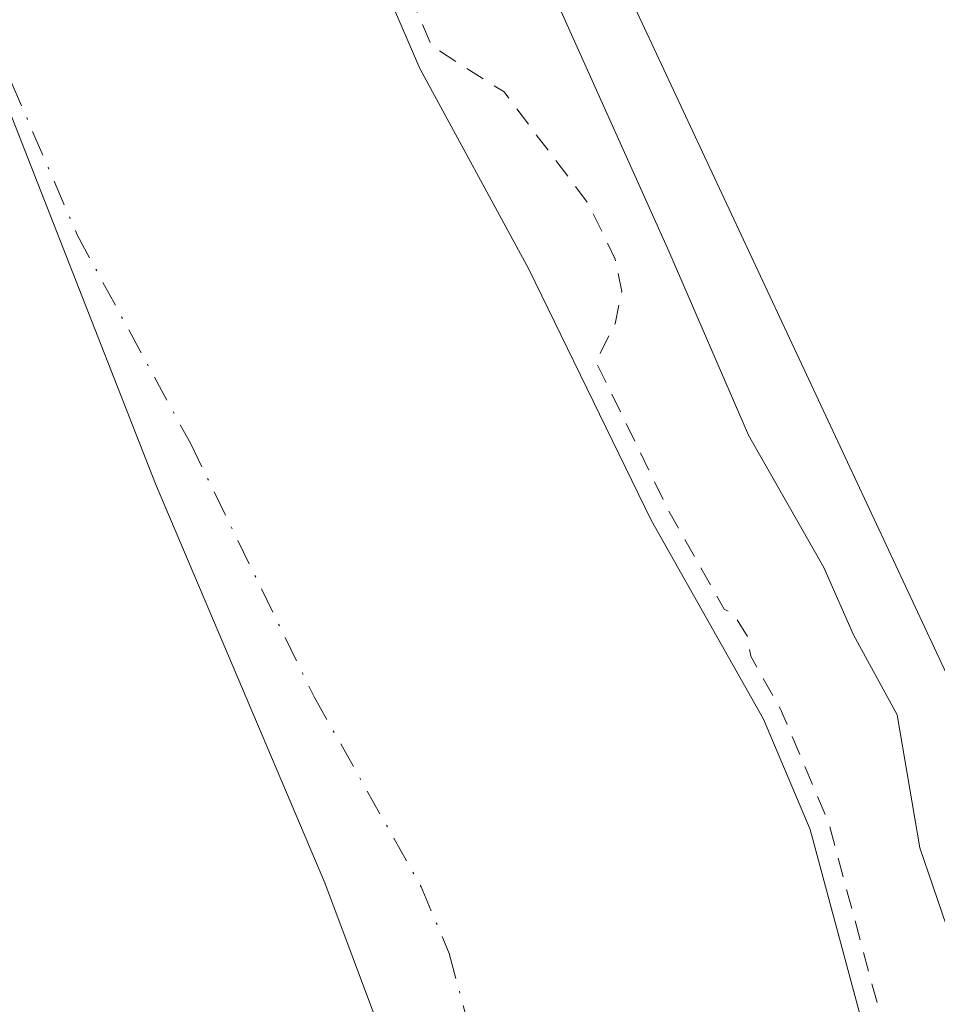
# Model space of a CAD drawing. Units: metres. Extents: x 593710 to 597150, y 4736008 to 4738369.
# Drawn here: x 596793 to 596839, y 4737281 to 4737331 of the extents above; entities that cross this region are included whole.
import ezdxf

# ---------------------------------------------------------------- set-up
doc = ezdxf.new("R2010")
doc.units = ezdxf.units.M
doc.header["$MEASUREMENT"] = 0
doc.linetypes.add('DGN Style 2', pattern=[1.6480167562047852, 0.988810053722871, -0.6592067024819142])
doc.linetypes.add('DGN Style 4', pattern=[2.6384748266838614, 1.318413404963828, -0.6592067024819142, 0.001648016756204785, -0.6592067024819142])
for name, color, linetype, lineweight in [('Corriente natural Cxs', 4, 'Continuous', 13), ('Corriente natural eje', 4, 'DGN Style 4', 0), ('Cultivos herbáceos CxS', 92, 'Continuous', 0), ('Curva de nivel auxiliar', 30, 'DGN Style 2', 0), ('Curva de nivel normal', 30, 'Continuous', 0), ('Entidad de ámbito territorial', 7, 'Continuous', 0), ('Entidad de ámbito territorial CxS', 92, 'Continuous', 0), ('Matorral CxS', 135, 'Continuous', 0), ('Municipio', 91, 'Continuous', 13), ('Municipio CxS', 4, 'Continuous', 0), ('Pastizal CxS', 92, 'Continuous', 0), ('Suelo desnudo CxS', 253, 'Continuous', 0)]:
    doc.layers.add(name, color=color, linetype=linetype, lineweight=lineweight)

# ---------------------------------------------------------------- blocks, each defined once
blk = doc.blocks.new('*U27')
at = {"layer": 'Pastizal CxS', "color": 92, "linetype": 'Continuous', "lineweight": 0}
for points in [[(596610.1078000005, 4737757.170299999, 372.2905000000028), (596624.9611000001, 4737744.757099999, 372.4159999999974), (596632.3306999998, 4737725.208699999, 370.0050999999949), (596644.5087000001, 4737705.8673, 371.4870999999985), (596690.5576999999, 4737638.6873, 371.3062000000064), (596707.2509000005, 4737622.3761, 373.000199999995), (596721.2884999998, 4737598.2509, 371.5366000000067), (596758.9407000003, 4737531.9089, 372.1010999999999), (596777.0005000001, 4737494.985500001, 371.6137000000017), (596800.3389999997, 4737431.0745, 370.8102999999974), (596810.1157000001, 4737383.795299999, 371.7983999999997), (596817.2581000002, 4737346.4757, 371.3842000000004), (596840.2714999998, 4737297.245100001, 371.5090999999957), (596868.0387000004, 4737229.083100001, 371.159799999994), (596871.8174999999, 4737222.2075, 371.5406999999978), (596957.7411000002, 4737065.8671, 372.7905000000028), (597013.1392000001, 4736961.503699999, 372.6499999999942), (597087.6026, 4736856.878900001, 373.2292000000016)], [(596882.3901000004, 4737177.9101, 367.4043999999994), (596878.9101, 4737184.1501, 367.3197999999975), (596873.4700999996, 4737195.350099999, 367.5233000000007), (596863.5658, 4737213.955800001, 367.0564000000013), (596853.7100999998, 4737232.470100001, 366.9807000000001), (596842.0701000001, 4737258.470100001, 366.8130999999994), (596836.6700999998, 4737276.470100001, 366.9801000000007), (596832.9901000002, 4737290.1501, 367.7646999999997), (596830.6300999997, 4737295.7501, 367.4566999999952), (596824.9501, 4737305.8301, 367.2399000000005), (596818.7501999997, 4737318.550100001, 367.0752999999968), (596813.2301000003, 4737328.710100001, 366.414499999999), (596809.2701000003, 4737337.9101, 366.2410999999993), (596804.9901000002, 4737348.710100001, 366.7111000000005), (596798.7500999998, 4737366.3101, 366.3999999999942), (596795.6700999998, 4737376.390100001, 365.9663), (596794.5100999996, 4737381.9101, 366.1536999999953), (596793.4301000005, 4737393.7501, 365.8282000000036), (596794.3902000004, 4737415.670100001, 366.1698999999935)]]:
    blk.add_polyline3d(points, dxfattribs=at)
blk = doc.blocks.new('*U28')
at = {"layer": 'Cultivos herbáceos CxS', "color": 92, "linetype": 'Continuous', "lineweight": 0}
blk.add_polyline3d([(597087.6026, 4736856.878900001, 373.2292000000016), (597013.1392000001, 4736961.503699999, 372.6499999999942), (596957.7411000002, 4737065.8671, 372.7905000000028), (596871.8174999999, 4737222.2075, 371.5406999999978), (596868.0387000004, 4737229.083100001, 371.159799999994), (596840.2714999998, 4737297.245100001, 371.5090999999957), (596817.2581000002, 4737346.4757, 371.3842000000004), (596810.1157000001, 4737383.795299999, 371.7983999999997), (596800.3389999997, 4737431.0745, 370.8102999999974), (596777.0005000001, 4737494.985500001, 371.6137000000017), (596758.9407000003, 4737531.9089, 372.1010999999999), (596721.2884999998, 4737598.2509, 371.5366000000067), (596707.2509000005, 4737622.3761, 373.000199999995), (596690.5576999999, 4737638.6873, 371.3062000000064), (596644.5087000001, 4737705.8673, 371.4870999999985), (596632.3306999998, 4737725.208699999, 370.0050999999949), (596624.9611000001, 4737744.757099999, 372.4159999999974), (596610.1078000005, 4737757.170299999, 372.2905000000028)], dxfattribs=at)
blk = doc.blocks.new('*U29')
at = {"layer": 'Suelo desnudo CxS', "color": 253, "linetype": 'Continuous', "lineweight": 0}
blk.add_polyline3d([(596794.3902000004, 4737415.670100001, 366.1698999999935), (596793.4301000005, 4737393.7501, 365.8282000000036), (596794.5100999996, 4737381.9101, 366.1536999999953), (596795.6700999998, 4737376.390100001, 365.9663), (596798.7500999998, 4737366.3101, 366.3999999999942), (596804.9901000002, 4737348.710100001, 366.7111000000005), (596809.2701000003, 4737337.9101, 366.2410999999993), (596813.2301000003, 4737328.710100001, 366.414499999999), (596818.7501999997, 4737318.550100001, 367.0752999999968), (596824.9501, 4737305.8301, 367.2399000000005), (596830.6300999997, 4737295.7501, 367.4566999999952), (596832.9901000002, 4737290.1501, 367.7646999999997), (596836.6700999998, 4737276.470100001, 366.9801000000007), (596842.0701000001, 4737258.470100001, 366.8130999999994), (596853.7100999998, 4737232.470100001, 366.9807000000001), (596863.5658, 4737213.955800001, 367.0564000000013), (596873.4700999996, 4737195.350099999, 367.5233000000007), (596878.9101, 4737184.1501, 367.3197999999975), (596882.3901000004, 4737177.9101, 367.4043999999994)], dxfattribs=at)
blk = doc.blocks.new('*U30')
at = {"layer": 'Corriente natural Cxs', "color": 4, "linetype": 'Continuous', "lineweight": 13}
blk.add_polyline3d([(596794.3902000004, 4737415.670100001, 366.1698999999935), (596793.4301000005, 4737393.7501, 365.8282000000036), (596794.5100999996, 4737381.9101, 366.1536999999953), (596795.6700999998, 4737376.390100001, 365.9663), (596798.7500999998, 4737366.3101, 366.3999999999942), (596804.9901000002, 4737348.710100001, 366.7111000000005), (596809.2701000003, 4737337.9101, 366.2410999999993), (596813.2301000003, 4737328.710100001, 366.414499999999), (596818.7501999997, 4737318.550100001, 367.0752999999968), (596824.9501, 4737305.8301, 367.2399000000005), (596830.6300999997, 4737295.7501, 367.4566999999952), (596832.9901000002, 4737290.1501, 367.7646999999997), (596836.6700999998, 4737276.470100001, 366.9801000000007), (596842.0701000001, 4737258.470100001, 366.8130999999994), (596853.7100999998, 4737232.470100001, 366.9807000000001), (596863.5658, 4737213.955800001, 367.0564000000013), (596873.4700999996, 4737195.350099999, 367.5233000000007), (596878.9101, 4737184.1501, 367.3197999999975), (596882.3901000004, 4737177.9101, 367.4043999999994)], dxfattribs=at)
blk = doc.blocks.new('*U31')
at = {"layer": 'Municipio CxS', "color": 4, "linetype": 'Continuous', "lineweight": 0, "flags": 128}
blk.add_lwpolyline([(596853.886999999, 4737179.946000001), (596844.9380000003, 4737199.647), (596836.4859999993, 4737220.622), (596827.1489999993, 4737241.08), (596817.0229999991, 4737264.448000002), (596808.4239999991, 4737287.451999999), (596799.8519999996, 4737307.664000002), (596791.2639999996, 4737329.525), (596783.0680000006, 4737350.249), (596778.4920000002, 4737364.158000001), (596775.6030000012, 4737374.279), (596773.0550000007, 4737388.717), (596772.2150000002, 4737397.081999999), (596771.4359999989, 4737412.554), (596769.5580000011, 4737423.192)], dxfattribs=at)

msp = doc.modelspace()

# ---------------------------------------------------------------- linework, layer by layer
at = {"layer": 'Corriente natural Cxs', "color": 4, "linetype": 'Continuous', "lineweight": 13}
msp.add_polyline3d([(596794.3902000004, 4737415.670100001, 366.1698999999935), (596793.4301000005, 4737393.7501, 365.8282000000036), (596794.5100999996, 4737381.9101, 366.1536999999953), (596795.6700999998, 4737376.390100001, 365.9663), (596798.7500999998, 4737366.3101, 366.3999999999942), (596804.9901000002, 4737348.710100001, 366.7111000000005), (596809.2701000003, 4737337.9101, 366.2410999999993), (596813.2301000003, 4737328.710100001, 366.414499999999), (596818.7501999997, 4737318.550100001, 367.0752999999968), (596824.9501, 4737305.8301, 367.2399000000005), (596830.6300999997, 4737295.7501, 367.4566999999952), (596832.9901000002, 4737290.1501, 367.7646999999997), (596836.6700999998, 4737276.470100001, 366.9801000000007), (596842.0701000001, 4737258.470100001, 366.8130999999994), (596853.7100999998, 4737232.470100001, 366.9807000000001), (596863.5658, 4737213.955800001, 367.0564000000013), (596873.4700999996, 4737195.350099999, 367.5233000000007), (596878.9101, 4737184.1501, 367.3197999999975), (596882.3901000004, 4737177.9101, 367.4043999999994)], dxfattribs=at)
at = {"layer": 'Corriente natural eje', "color": 4, "linetype": 'DGN Style 4', "lineweight": 0}
msp.add_polyline3d([(596776.4636000004, 4737374.081700001, 365.4018999999971), (596776.9901000002, 4737371.5801, 365.4168999999966), (596780.4501, 4737360.270099999, 365.4372000000003), (596786.9501, 4737341.940099999, 365.6294999999955), (596791.4600999998, 4737330.550100001, 365.9891000000061), (596795.8800999997, 4737320.280099999, 365.6860000000015), (596801.6101000002, 4737309.720100001, 365.8938000000053), (596807.8800999997, 4737296.870100001, 365.4060999999929), (596813.3000999996, 4737287.2501, 366.016300000003), (596814.7200999996, 4737283.870100001, 365.7480999999971), (596818.1300999997, 4737271.190099999, 365.5524000000005), (596823.9700999996, 4737251.7301, 365.4180999999954), (596836.3901000004, 4737223.9901, 366.0859999999957), (596856.2901, 4737186.610099999, 365.6800999999978), (596861.8101000005, 4737175.2401, 365.6083000000072)], dxfattribs=at)
at = {"layer": 'Cultivos herbáceos CxS', "color": 92, "linetype": 'Continuous', "lineweight": 0, "extrusion": (0.5414315380098321, 0.1978015493505166, 0.8171452971919025), "elevation": 1260456.909072689, "flags": 128}
msp.add_lwpolyline([(4244885.722124284, -1786167.328769233), (4244727.235172762, -1786168.17691821), (4244726.749134483, -1786168.192704988)], dxfattribs=at)
at = {"layer": 'Cultivos herbáceos CxS', "color": 92, "linetype": 'Continuous', "lineweight": 0}
msp.add_polyline3d([(596610.1078000005, 4737757.170299999, 372.2905000000028), (596624.9611000001, 4737744.757099999, 372.4159999999974), (596632.3306999998, 4737725.208699999, 370.0050999999949), (596644.5087000001, 4737705.8673, 371.4870999999985), (596690.5576999999, 4737638.6873, 371.3062000000064), (596707.2509000005, 4737622.3761, 373.000199999995), (596721.2884999998, 4737598.2509, 371.5366000000067), (596758.9407000003, 4737531.9089, 372.1010999999999), (596777.0005000001, 4737494.985500001, 371.6137000000017), (596800.3389999997, 4737431.0745, 370.8102999999974), (596810.1157000001, 4737383.795299999, 371.7983999999997), (596817.2581000002, 4737346.4757, 371.3842000000004), (596840.2714999998, 4737297.245100001, 371.5090999999957), (596868.0387000004, 4737229.083100001, 371.159799999994), (596871.8174999999, 4737222.2075, 371.5406999999978), (596957.7411000002, 4737065.8671, 372.7905000000028), (597013.1392000001, 4736961.503699999, 372.6499999999942), (597087.6026, 4736856.878900001, 373.2292000000016)], dxfattribs=at)
at = {"layer": 'Curva de nivel auxiliar', "color": 30, "linetype": 'DGN Style 2', "lineweight": 0, "elevation": 367.5, "flags": 128}
msp.add_lwpolyline([(596248.8096000003, 4736043.0361), (596249.5963000003, 4736043.243600001), (596261.2296000002, 4736046.344500001), (596261.7115000002, 4736046.475000001), (596261.7591000004, 4736046.4891), (596261.7933, 4736046.5009), (596270.9614000004, 4736049.851100001), (596271.1799999997, 4736049.880100001), (596274.4600000001, 4736050.7601), (596291.9500000002, 4736057.4001), (596293.5499999998, 4736058.4901), (596294.1546999998, 4736059.254799999), (596301.2753999997, 4736062.269200001), (596302.9199999999, 4736062.3201), (596315.0800000001, 4736066.440099999), (596317.7699999996, 4736068.350099999), (596318.6231000006, 4736069.409800001), (596326.0604999998, 4736072.375299999), (596329.7300000006, 4736070.880100001), (596331.3899999997, 4736070.960100001), (596339.8600000005, 4736075.0601), (596347.7800000003, 4736077.520099999), (596353.0199999996, 4736079.880100001), (596357.8499999996, 4736081.390100001), (596365.1699999999, 4736085.340100001), (596372.7699999996, 4736088.190099999), (596377.3099999996, 4736090.300100001), (596384.2400000002, 4736092.030099999), (596388.7199999997, 4736094.3201), (596394.25, 4736096.5101), (596403.0199999996, 4736101.100099999), (596417.1399999997, 4736105.620100001), (596421.7599999999, 4736109.3101), (596427.6500000004, 4736112.1601), (596431, 4736115.290100001), (596433.1500000004, 4736116.690099999), (596435.0099999999, 4736117.280099999), (596443.1299999999, 4736118.390100001), (596457.8499999996, 4736124.1501), (596464.3700000001, 4736126.190099999), (596476.8600000005, 4736132.970100001), (596501.3799999999, 4736142.8301), (596509.4900000002, 4736145.5801), (596514.1299999999, 4736147.720100001), (596519.9199999999, 4736149.520099999), (596522.7699999996, 4736151.040100001), (596526.29, 4736153.550100001), (596531.4500000002, 4736155.140100001), (596536.6100000005, 4736157.6801), (596545.5099999999, 4736159.640100001), (596555.6799999997, 4736159.6801), (596567.1500000004, 4736161.360099999), (596584.9199999999, 4736166.590100001), (596595.8300000001, 4736171.860099999), (596598.6500000004, 4736171.950099999), (596601.7300000006, 4736170.9101), (596603.6799999997, 4736175.370100001), (596605.8099999996, 4736177.470100001), (596611.6100000005, 4736180.670100001), (596617.0300000003, 4736182.8301), (596652.7300000006, 4736201.5601), (596676.9100000003, 4736215.350099999), (596698.7800000003, 4736228.920100001), (596713.5800000001, 4736238.860099999), (596725.4800000006, 4736248.130100001), (596727.0800000001, 4736248.9001), (596732.4900000002, 4736250.4001), (596735.79, 4736252.210100001), (596739.2100000001, 4736255.360099999), (596747.9800000006, 4736262.050100001), (596753.4199999999, 4736266.770099999), (596758.0899999999, 4736271.690099999), (596762.7400000002, 4736277.5101), (596768.4100000003, 4736281.0601), (596772.0899999999, 4736284.2301), (596777.1299999999, 4736289.050100001), (596781.1699999999, 4736293.630100001), (596785.8799999999, 4736297.190099999), (596794, 4736306.470100001), (596799.6100000005, 4736311.120100001), (596805.1500000004, 4736316.450099999), (596810.5599999996, 4736323.270099999), (596817.6799999997, 4736330.8101), (596821.9199999999, 4736336.1501), (596829.7999999998, 4736343.530099999), (596833.79, 4736349.290100001), (596839.9900000002, 4736354.710100001), (596843.9199999999, 4736360.0801), (596847.79, 4736364.220100001), (596850.9199999999, 4736369.630100001), (596858.2400000002, 4736377.0601), (596864.2400000002, 4736385.120100001), (596869.8899999997, 4736390.9301), (596872.0700000003, 4736394.120100001), (596874.2699999996, 4736398.620100001), (596876.29, 4736401.420100001), (596884.0700000003, 4736410.390100001), (596893.3300000001, 4736419.280099999), (596898.54, 4736426.780099999), (596903.0800000001, 4736430.470100001), (596909.7199999997, 4736436.620100001), (596917.5700000003, 4736443.0601), (596920.5499999998, 4736444.7301), (596931.9600000001, 4736449.870100001), (596936.6399999997, 4736452.640100001), (596938.2300000006, 4736454.370100001), (596938.6217, 4736455.8652), (596945.1333, 4736460.591399999), (596946.5999999996, 4736460.540100001), (596948.4100000003, 4736461.100099999), (596950.6299999999, 4736462.3201), (596951.9900000002, 4736463.670100001), (596954.3300000001, 4736467.600099999), (596961.0899999999, 4736471.3301), (596965.0800000001, 4736476.140100001), (596967.3300000001, 4736478.340100001), (596969.75, 4736479.840100001), (596974.6500000004, 4736481.6601), (596976.3399999999, 4736482.5801), (596984.1200000001, 4736489.630100001), (596989.7100000001, 4736496.540100001), (596995.6100000005, 4736501.520099999), (596998.2000000002, 4736504.460100001), (596999.7400000002, 4736507.0701), (597001.3899999997, 4736512.530099999), (597003.0899999999, 4736515.9801), (597009.8300000001, 4736523.720100001), (597014.7400000002, 4736531.670100001), (597022.8600000005, 4736542.790100001), (597025.9800000006, 4736545.950099999), (597029.4699999997, 4736550.280099999), (597035.1200000001, 4736555.130100001), (597038.54, 4736560.630100001), (597039.7800000003, 4736562.140100001), (597049.3499999996, 4736568.340100001), (597057.2100000001, 4736574.5601), (597067.6299999999, 4736596.350099999), (597068.79, 4736597.700099999), (597072.7199999997, 4736600.620100001), (597075.9500000002, 4736604.290100001), (597081.7199999997, 4736609.770099999), (597083.7300000006, 4736613.6801), (597084.7100000001, 4736619.0001), (597088.6399999997, 4736623.140100001), (597090.4299999997, 4736626.290100001), (597094.6299999999, 4736637.4101), (597094.4199999999, 4736639.890100001), (597093.3452000003, 4736642.468), (597095.6475999998, 4736646.3693), (597098.9000000004, 4736648.4301), (597100.2000000002, 4736650.2501), (597100.5999999996, 4736652.040100001), (597100.5099999999, 4736654.5101), (597100.4583000002, 4736654.653200001), (597102.5207000002, 4736658.9155), (597102.5462999997, 4736658.973200001), (597106.1555000005, 4736667.841399999), (597107.9199999999, 4736669.860099999), (597109.9900000002, 4736674.7401), (597110.4100000003, 4736677.2401), (597110.3518000003, 4736678.1523), (597119.3463000003, 4736700.2532), (597119.3563000001, 4736700.2788), (597119.3623000003, 4736700.295100001), (597122.9549000004, 4736710.397), (597123.5999999996, 4736710.9901), (597125.0599999996, 4736713.040100001), (597125.6799999997, 4736714.690099999), (597125.6399999997, 4736716.9001), (597125.6020999998, 4736716.987500001), (597120.9825999998, 4736740.7905), (597120.8300000001, 4736742.120100001), (597121.1600000003, 4736748.1501), (597120.2800000003, 4736751.2401), (597118.9699999997, 4736754.1501), (597117.3899999997, 4736756.040100001), (597112.6600000003, 4736758.5601), (597110.9299999997, 4736760.3101), (597110.6100000005, 4736761.390100001), (597110.7000000002, 4736762.470100001), (597112.0899999999, 4736766.110099999), (597111.9800000006, 4736767.6801), (597111.5499999998, 4736768.7301), (597104.2999999998, 4736778.780099999), (597099.6900000004, 4736783.470100001), (597098.7400000002, 4736785.020099999), (597098.3200000003, 4736787.340100001), (597098.7000000002, 4736792.530099999), (597097.9000000004, 4736794.3301), (597096.0599999996, 4736795.970100001), (597095.6299999999, 4736796.790100001), (597096.0199999996, 4736802.040100001), (597095.2999999998, 4736805.0601), (597094.1699999999, 4736806.690099999), (597092.2400000002, 4736808.5001), (597085.4800000006, 4736811.4901), (597083.9299999997, 4736812.860099999), (597082.5899999999, 4736816.3201), (597082.7000000002, 4736820.950099999), (597082.3899999997, 4736822.440099999), (597081.8499999996, 4736823.210100001), (597079.7199999997, 4736824.610099999), (597078.8300000001, 4736825.890100001), (597076.1100000005, 4736830.9001), (597075.0800000001, 4736835.460100001), (597073.29, 4736838.610099999), (597071.4900000002, 4736840.1601), (597067.6900000004, 4736841.190099999), (597066.4600000001, 4736841.940099999), (597066.04, 4736843.640100001), (597067.6299999999, 4736847.340100001), (597067.5499999998, 4736848.800100001), (597062.9299999997, 4736855.280099999), (597060.6100000005, 4736857.450099999), (597059.5800000001, 4736857.4001), (597058.9013999999, 4736855.797), (597053.3391000004, 4736864.374299999), (597053.3091000002, 4736864.418), (597053.3024000004, 4736864.427200001), (597045.7424, 4736874.587200001), (597045.7222999996, 4736874.6132), (597041.5844000002, 4736879.808), (597041.6200000001, 4736879.880100001), (597041.2556999996, 4736880.220600001), (597039.4140999997, 4736882.532600001), (597039.9600000001, 4736884.5701), (597039.6699999999, 4736886.970100001), (597037.2199999997, 4736890.1601), (597034.1699999999, 4736897.200099999), (597026.9299999997, 4736905.340100001), (597024.1799999997, 4736909.3201), (597022.4000000004, 4736910.610099999), (597018.2699999996, 4736911.9801), (597017.7300000006, 4736912.4801), (597016.4900000002, 4736919.530099999), (597014.7199999997, 4736922.880100001), (597012.7599999999, 4736924.220100001), (597011.5599999996, 4736924.460100001), (597007.8240999999, 4736924.3267), (597006.5575000001, 4736926.3453), (597004.4840000002, 4736929.9538), (597004.3499999996, 4736931.1801), (597004.5599999996, 4736935.130100001), (597003.7400000002, 4736937.840100001), (597001.4699999997, 4736940.220100001), (596996.3597999997, 4736944.092800001), (596995.1672, 4736946.168400001), (596995.1584999999, 4736946.1831), (596995.1471999995, 4736946.2017), (596992.0022, 4736951.214000001), (596993.3099999996, 4736952.4001), (596993.5899999999, 4736953.280099999), (596993.3600000005, 4736954.1601), (596987.7100000001, 4736962.940099999), (596982.9100000003, 4736968.270099999), (596981, 4736972.790100001), (596980.0199999996, 4736974.3301), (596976.1100000005, 4736977.840100001), (596975.9101, 4736977.9268), (596970.5087000001, 4736987.428099999), (596968.2122999998, 4736991.8465), (596968.3300000001, 4736994.4901), (596968.0300000003, 4736996.030099999), (596966.4900000002, 4736997.9101), (596964.7499000002, 4736999.1417), (596959.7448000005, 4737009.982600001), (596959.4500000002, 4737012.170100001), (596956.7300000006, 4737016.840100001), (596955.2100000001, 4737021.6601), (596949.0700000003, 4737031.370100001), (596946.4600000001, 4737039.130100001), (596945.7300000006, 4737039.840100001), (596944.8685, 4737040.179500001), (596942.1608999996, 4737047.0757), (596942.1505000005, 4737047.101199999), (596916.6328999996, 4737107.175600001), (596909.4752000002, 4737124.609999999), (596909.4600000001, 4737124.645099999), (596901.1799999997, 4737142.8051), (596901.1710999999, 4737142.824100001), (596901.1633000001, 4737142.8398), (596888.3739999998, 4737168.2468), (596884.9299999997, 4737177.0601), (596883.1399999997, 4737179.670100001), (596881.5340999998, 4737181.498299999), (596879.7971999999, 4737184.612600001), (596874.3696, 4737195.7871), (596874.3528000005, 4737195.8201), (596873.3422999998, 4737197.718400001), (596873.4500000002, 4737198.6801), (596873.0999999996, 4737201.020099999), (596872.5700000003, 4737201.780099999), (596871.5599999996, 4737202.290100001), (596871.0323999999, 4737202.057700001), (596859.4532000005, 4737223.809800001), (596858.75, 4737226.640100001), (596853.2971999999, 4737235.8398), (596843.0093, 4737258.819599999), (596837.6320000002, 4737276.743799999), (596833.9557999996, 4737290.41), (596833.9116000002, 4737290.538600001), (596831.5515999999, 4737296.138599999), (596831.5311000004, 4737296.1841), (596831.5012999997, 4737296.2411), (596829.9874, 4737298.927800001), (596829.8300000001, 4737299.920100001), (596829.1200000001, 4737301.0801), (596828.6448999997, 4737301.3102), (596825.8359000003, 4737306.295100001), (596822.1505000005, 4737313.8563), (596823.1200000001, 4737315.770099999), (596823.4600000001, 4737317.4101), (596823.1200000001, 4737319.050100001), (596821.79, 4737321.8301), (596817.5, 4737327.520099999), (596813.8295, 4737329.846899999), (596810.1944000004, 4737338.292199999), (596805.9265000002, 4737349.061600001), (596805.7030999997, 4737349.6918), (596806.1900000004, 4737351.290100001), (596806.5599999996, 4737353.770099999), (596806.1699999999, 4737355.940099999), (596804.3799999999, 4737360.040100001), (596805.3600000005, 4737367.220100001), (596804.0199999996, 4737378.200099999), (596802.5700000003, 4737381.520099999), (596799.5300000003, 4737386.7601), (596796.8499999996, 4737394.0001), (596796.7400000002, 4737398.9301), (596798.0999999996, 4737406.690099999), (596797.3099999996, 4737415.5601), (596794.5899999999, 4737427.870100001), (596793.2800000003, 4737432.4101), (596792.1600000003, 4737435.5701), (596789.3099999996, 4737441.770099999), (596786.3899999997, 4737447.2501), (596784.6399999997, 4737455.420100001), (596777.75, 4737470.370100001), (596775.9600000001, 4737475.2401), (596773.1200000001, 4737478.920100001), (596771.6100000005, 4737481.550100001), (596768.0099999999, 4737491.170100001), (596761.4500000002, 4737501.5701), (596757.0099999999, 4737512.460100001), (596754.6699999999, 4737516.210100001), (596751.3899999997, 4737522.8301), (596748.7699999996, 4737526.590100001), (596747.0300000003, 4737530.540100001), (596744.4900000002, 4737535.1601), (596743.2999999998, 4737538.4901), (596739.3799999999, 4737544.850099999), (596736.0300000003, 4737554.2501), (596731.1399999997, 4737562.550100001), (596728.7400000002, 4737570.5801), (596727.2300000006, 4737573.940099999), (596719.0499999998, 4737586.030099999), (596711.6699999999, 4737600.520099999), (596705.4900000002, 4737607.6801), (596697.4800000006, 4737618.470100001), (596692.5700000003, 4737623.640100001), (596690.0599999996, 4737627.170100001), (596686.4600000001, 4737629.770099999), (596685.1799999997, 4737631.140100001), (596682.7000000002, 4737636.6801), (596678.4600000001, 4737640.970100001), (596674.8499999996, 4737648.110099999), (596671.8300000001, 4737651.790100001), (596669.4400000004, 4737655.520099999), (596666.29, 4737658.870100001), (596663.3200000003, 4737664.6801), (596657.4800000006, 4737671.0701), (596651.6600000003, 4737680.170100001), (596644.04, 4737689.2401), (596641.54, 4737695.270099999), (596640.04, 4737697.920100001), (596637.3899999997, 4737700.360099999), (596633.0125000002, 4737701.9693), (596631.2570000002, 4737705.944), (596630.1333, 4737709.497), (596630.0999999996, 4737712.640100001), (596628.6699999999, 4737717.1801), (596627.7400000002, 4737722.390100001), (596626.1500000004, 4737725.9001), (596623, 4737730.2401), (596621.79, 4737733.280099999), (596620.6500000004, 4737734.2601), (596617.3600000005, 4737735.5801), (596615.8399999999, 4737736.710100001), (596613.1500000004, 4737739.610099999), (596610.0300000003, 4737743.7501), (596608.4800000006, 4737745.040100001), (596606.5700000003, 4737745.8101), (596606.4834000003, 4737745.8215), (596599.4477000004, 4737751.7171), (596599.3399999999, 4737752.0801), (596597.4800000006, 4737754.1501), (596588.8531999999, 4737761.934), (596583.0323000001, 4737767.093400001), (596578.2697999999, 4737770.268400001), (596574.301, 4737769.0778), (596570.8685, 4737766.185699999), (596568.4802000001, 4737758.626700001), (596567.2895999998, 4737749.498600001), (596569.5384999998, 4737739.1798), (596573.9041999998, 4737734.417300001), (596578.5344000002, 4737733.0944), (596584.0905999999, 4737732.565199999), (596588.7699999996, 4737729.710100001), (596593.7599999999, 4737726.3101), (596596.4000000004, 4737723.340100001), (596600.6399999997, 4737720.5101), (596601.6900000004, 4737719.200099999), (596603.3600000005, 4737715.4101), (596605.0800000001, 4737712.7401), (596610.5499999998, 4737707.0701), (596613.4600000001, 4737704.590100001), (596615.0099999999, 4737702.5001), (596618.0800000001, 4737700.3101), (596618.6600000003, 4737698.9801), (596619.7199999997, 4737694.4001), (596623.9699999997, 4737684.9001), (596625.9299999997, 4737683.7301), (596626.6416999997, 4737683.579), (596632.2681999998, 4737674.4265), (596632.3052000003, 4737674.3705), (596632.4226000002, 4737674.205499999), (596630.7100000001, 4737669.4101), (596629.7699999996, 4737668.6801), (596628.5499999998, 4737668.950099999), (596625.79, 4737670.1801), (596623.6399999997, 4737671.550100001), (596619.0300000003, 4737676.9101), (596605.54, 4737688.610099999), (596599.8200000003, 4737692.950099999), (596596.1200000001, 4737696.710100001), (596592.6399999997, 4737701.4001), (596591.3399999999, 4737701.8101), (596582.7100000001, 4737701.590100001), (596577.4299999997, 4737702.640100001), (596575.5, 4737702.4801), (596575.1699999999, 4737702.2401), (596575.2800000003, 4737701.920100001), (596581.5800000001, 4737696.7501), (596587.3399999999, 4737694.5601), (596588.2999999998, 4737692.950099999), (596588.3300000001, 4737690.140100001), (596588.7800000003, 4737688.5601), (596591.8600000005, 4737685.880100001), (596594.7100000001, 4737682.780099999), (596599.4400000004, 4737679.8101), (596604.1299999999, 4737674.880100001), (596610.5, 4737670.8101), (596616.8300000001, 4737665.4001), (596618.4500000002, 4737663.4901), (596620.2800000003, 4737660.120100001), (596621.75, 4737658.540100001), (596624.3399999999, 4737657.140100001), (596628.3799999999, 4737656.340100001), (596629.6399999997, 4737655.700099999), (596630.0599999996, 4737654.870100001), (596630.7100000001, 4737651.040100001), (596631.7300000006, 4737649.780099999), (596638.2999999998, 4737646.880100001), (596640.2599999999, 4737645.470100001), (596640.9900000002, 4737643.870100001), (596641.9600000001, 4737639.620100001), (596642.5, 4737638.620100001), (596646.6900000004, 4737635.540100001), (596654.4299999997, 4737626.970100001), (596662.3399999999, 4737619.460100001), (596666.9900000002, 4737613.280099999), (596673.5800000001, 4737606.920100001), (596676.7100000001, 4737600.840100001), (596681.5599999996, 4737594.280099999), (596685.3700000001, 4737590.120100001), (596688.2199999997, 4737586.4801), (596691.9500000002, 4737583.720100001), (596692.8799999999, 4737582.2401), (596694.54, 4737578.220100001), (596698.2000000002, 4737572.590100001), (596701.4199999999, 4737566.450099999), (596703.3399999999, 4737559.840100001), (596702.4800000006, 4737557.360099999), (596700.9500000002, 4737555.9901), (596699.4000000004, 4737555.6501), (596696.8799999999, 4737556.1801), (596691.0899999999, 4737558.420100001), (596688.3200000003, 4737559.950099999), (596686.6500000004, 4737561.470100001), (596685.6399999997, 4737562.940099999), (596681.79, 4737572.4901), (596680.3399999999, 4737574.700099999), (596678.5, 4737576.620100001), (596674.8700000001, 4737578.800100001), (596670.1699999999, 4737579.800100001), (596668.5999999996, 4737580.5801), (596660.4100000003, 4737589.6801), (596652.9500000002, 4737595.2601), (596651.5099999999, 4737595.710100001), (596649.1100000005, 4737595.130100001), (596648.0899999999, 4737595.3201), (596647.6399999997, 4737596.220100001), (596647.5199999996, 4737599.800100001), (596646.1200000001, 4737603.720100001), (596645.75, 4737609.9101), (596644.9600000001, 4737611.700099999), (596643.7100000001, 4737613.210100001), (596637.4100000003, 4737617.470100001), (596633.1699999999, 4737622.1801), (596625.5800000001, 4737627.590100001), (596622.2300000006, 4737628.0701), (596621.2699999996, 4737626.9001), (596621.0800000001, 4737625.210100001), (596621.4199999999, 4737623.2301), (596622.3899999997, 4737620.790100001), (596623.7400000002, 4737618.670100001), (596626.4500000002, 4737615.460100001), (596627.6900000004, 4737613.040100001), (596628.54, 4737609.700099999), (596629.0599999996, 4737604.5801), (596629.6600000003, 4737602.0801), (596630.7346000001, 4737599.1404)], dxfattribs=at)
at = {"layer": 'Curva de nivel normal', "color": 30, "linetype": 'Continuous', "lineweight": 0, "elevation": 370, "flags": 128}
msp.add_lwpolyline([(596817.4600000001, 4737338.110099999), (596825.8399999999, 4737319.460100001), (596829.8799999999, 4737310.130100001), (596833.6900000004, 4737303.4301), (596835.1900000004, 4737300.020099999), (596837.4100000003, 4737295.960100001), (596838.5499999998, 4737289.220100001), (596841.25, 4737281.3201)], dxfattribs=at)
at = {"layer": 'Entidad de ámbito territorial', "color": 7, "linetype": 'Continuous', "lineweight": 0, "flags": 128}
msp.add_lwpolyline([(596769.5580000017, 4737423.191999998), (596771.4360000016, 4737412.554000001), (596772.2150000008, 4737397.081999999), (596773.0550000012, 4737388.717000001), (596775.6030000017, 4737374.279000001), (596778.4920000008, 4737364.158000002), (596783.0680000011, 4737350.249000001), (596791.2640000024, 4737329.525000001), (596799.8520000002, 4737307.664000003), (596808.4239999996, 4737287.452), (596817.0230000019, 4737264.448000003), (596827.1490000021, 4737241.080000001), (596836.4859999999, 4737220.622000001), (596844.9380000009, 4737199.647), (596853.8870000019, 4737179.946000001)], dxfattribs=at)
at = {"layer": 'Entidad de ámbito territorial CxS', "color": 92, "linetype": 'Continuous', "lineweight": 0, "flags": 128}
msp.add_lwpolyline([(596853.886999999, 4737179.946000001), (596844.9380000003, 4737199.647), (596836.4859999993, 4737220.622), (596827.1489999993, 4737241.08), (596817.0229999991, 4737264.448000002), (596808.4239999991, 4737287.451999999), (596799.8519999996, 4737307.664000002), (596791.2639999996, 4737329.525), (596783.0680000006, 4737350.249), (596778.4920000002, 4737364.158000001), (596775.6030000012, 4737374.279), (596773.0550000007, 4737388.717), (596772.2150000002, 4737397.081999999), (596771.4359999989, 4737412.554), (596769.5580000011, 4737423.192)], dxfattribs=at)
at = {"layer": 'Matorral CxS', "color": 135, "linetype": 'Continuous', "lineweight": 0, "extrusion": (0.5414315380098321, 0.1978015493505166, 0.8171452971919025), "elevation": 1260456.909072689, "flags": 128}
msp.add_lwpolyline([(4244885.722124284, -1786167.328769233), (4244727.235172762, -1786168.17691821), (4244726.749134483, -1786168.192704988)], dxfattribs=at)
at = {"layer": 'Municipio', "color": 91, "linetype": 'Continuous', "lineweight": 13, "flags": 128}
msp.add_lwpolyline([(596769.5580000017, 4737423.191999998), (596771.4360000016, 4737412.554000001), (596772.2150000008, 4737397.081999999), (596773.0550000012, 4737388.717000001), (596775.6030000017, 4737374.279000001), (596778.4920000008, 4737364.158000002), (596783.0680000011, 4737350.249000001), (596791.2640000024, 4737329.525000001), (596799.8520000002, 4737307.664000003), (596808.4239999996, 4737287.452), (596817.0230000019, 4737264.448000003), (596827.1490000021, 4737241.080000001), (596836.4859999999, 4737220.622000001), (596844.9380000009, 4737199.647), (596853.8870000019, 4737179.946000001)], dxfattribs=at)
msp.add_lwpolyline([(596769.5580000017, 4737423.191999998), (596771.4360000016, 4737412.554000001), (596772.2150000008, 4737397.081999999), (596773.0550000012, 4737388.717000001), (596775.6030000017, 4737374.279000001), (596778.4920000008, 4737364.158000002), (596783.0680000011, 4737350.249000001), (596791.2640000024, 4737329.525000001), (596799.8520000002, 4737307.664000003), (596808.4239999996, 4737287.452), (596817.0230000019, 4737264.448000003), (596827.1490000021, 4737241.080000001), (596836.4859999999, 4737220.622000001), (596844.9380000009, 4737199.647), (596853.8870000019, 4737179.946000001)], dxfattribs=at)
at = {"layer": 'Municipio CxS', "color": 4, "linetype": 'Continuous', "lineweight": 0, "flags": 128}
msp.add_lwpolyline([(596769.5580000011, 4737423.192), (596771.4359999989, 4737412.554), (596772.2150000002, 4737397.081999999), (596773.0550000007, 4737388.717), (596775.6030000012, 4737374.279), (596778.4920000002, 4737364.158000001), (596783.0680000006, 4737350.249), (596791.2639999996, 4737329.525), (596799.8519999996, 4737307.664000002), (596808.4239999991, 4737287.451999999), (596817.0229999991, 4737264.448000002), (596827.1489999993, 4737241.08), (596836.4859999993, 4737220.622), (596844.9380000003, 4737199.647), (596853.886999999, 4737179.946000001)], dxfattribs=at)
at = {"layer": 'Pastizal CxS', "color": 92, "linetype": 'Continuous', "lineweight": 0}
for points in [[(596610.1078000005, 4737757.170299999, 372.2905000000028), (596624.9611000001, 4737744.757099999, 372.4159999999974), (596632.3306999998, 4737725.208699999, 370.0050999999949), (596644.5087000001, 4737705.8673, 371.4870999999985), (596690.5576999999, 4737638.6873, 371.3062000000064), (596707.2509000005, 4737622.3761, 373.000199999995), (596721.2884999998, 4737598.2509, 371.5366000000067), (596758.9407000003, 4737531.9089, 372.1010999999999), (596777.0005000001, 4737494.985500001, 371.6137000000017), (596800.3389999997, 4737431.0745, 370.8102999999974), (596810.1157000001, 4737383.795299999, 371.7983999999997), (596817.2581000002, 4737346.4757, 371.3842000000004), (596840.2714999998, 4737297.245100001, 371.5090999999957), (596868.0387000004, 4737229.083100001, 371.159799999994), (596871.8174999999, 4737222.2075, 371.5406999999978), (596957.7411000002, 4737065.8671, 372.7905000000028), (597013.1392000001, 4736961.503699999, 372.6499999999942), (597087.6026, 4736856.878900001, 373.2292000000016)], [(596794.3902000004, 4737415.670100001, 366.1698999999935), (596793.4301000005, 4737393.7501, 365.8282000000036), (596794.5100999996, 4737381.9101, 366.1536999999953), (596795.6700999998, 4737376.390100001, 365.9663), (596798.7500999998, 4737366.3101, 366.3999999999942), (596804.9901000002, 4737348.710100001, 366.7111000000005), (596809.2701000003, 4737337.9101, 366.2410999999993), (596813.2301000003, 4737328.710100001, 366.414499999999), (596818.7501999997, 4737318.550100001, 367.0752999999968), (596824.9501, 4737305.8301, 367.2399000000005), (596830.6300999997, 4737295.7501, 367.4566999999952), (596832.9901000002, 4737290.1501, 367.7646999999997), (596836.6700999998, 4737276.470100001, 366.9801000000007), (596842.0701000001, 4737258.470100001, 366.8130999999994), (596853.7100999998, 4737232.470100001, 366.9807000000001), (596863.5658, 4737213.955800001, 367.0564000000013), (596873.4700999996, 4737195.350099999, 367.5233000000007), (596878.9101, 4737184.1501, 367.3197999999975), (596882.3901000004, 4737177.9101, 367.4043999999994)]]:
    msp.add_polyline3d(points, dxfattribs=at)
at = {"layer": 'Suelo desnudo CxS', "color": 253, "linetype": 'Continuous', "lineweight": 0}
msp.add_polyline3d([(596794.3902000004, 4737415.670100001, 366.1698999999935), (596793.4301000005, 4737393.7501, 365.8282000000036), (596794.5100999996, 4737381.9101, 366.1536999999953), (596795.6700999998, 4737376.390100001, 365.9663), (596798.7500999998, 4737366.3101, 366.3999999999942), (596804.9901000002, 4737348.710100001, 366.7111000000005), (596809.2701000003, 4737337.9101, 366.2410999999993), (596813.2301000003, 4737328.710100001, 366.414499999999), (596818.7501999997, 4737318.550100001, 367.0752999999968), (596824.9501, 4737305.8301, 367.2399000000005), (596830.6300999997, 4737295.7501, 367.4566999999952), (596832.9901000002, 4737290.1501, 367.7646999999997), (596836.6700999998, 4737276.470100001, 366.9801000000007), (596842.0701000001, 4737258.470100001, 366.8130999999994), (596853.7100999998, 4737232.470100001, 366.9807000000001), (596863.5658, 4737213.955800001, 367.0564000000013), (596873.4700999996, 4737195.350099999, 367.5233000000007), (596878.9101, 4737184.1501, 367.3197999999975), (596882.3901000004, 4737177.9101, 367.4043999999994)], dxfattribs=at)

# ---------------------------------------------------------------- block references
at = {"layer": 'Corriente natural Cxs', "color": 4, "linetype": 'Continuous', "lineweight": 13}
msp.add_blockref('*U30', (0, 0), dxfattribs=at)
at = {"layer": 'Cultivos herbáceos CxS', "color": 92, "linetype": 'Continuous', "lineweight": 0}
msp.add_blockref('*U28', (0, 0), dxfattribs=at)
at = {"layer": 'Municipio CxS', "color": 4, "linetype": 'Continuous', "lineweight": 0}
msp.add_blockref('*U31', (0, 0), dxfattribs=at)
at = {"layer": 'Pastizal CxS', "color": 92, "linetype": 'Continuous', "lineweight": 0}
msp.add_blockref('*U27', (0, 0), dxfattribs=at)
at = {"layer": 'Suelo desnudo CxS', "color": 253, "linetype": 'Continuous', "lineweight": 0}
msp.add_blockref('*U29', (0, 0), dxfattribs=at)

doc.saveas('drawing.dxf')
